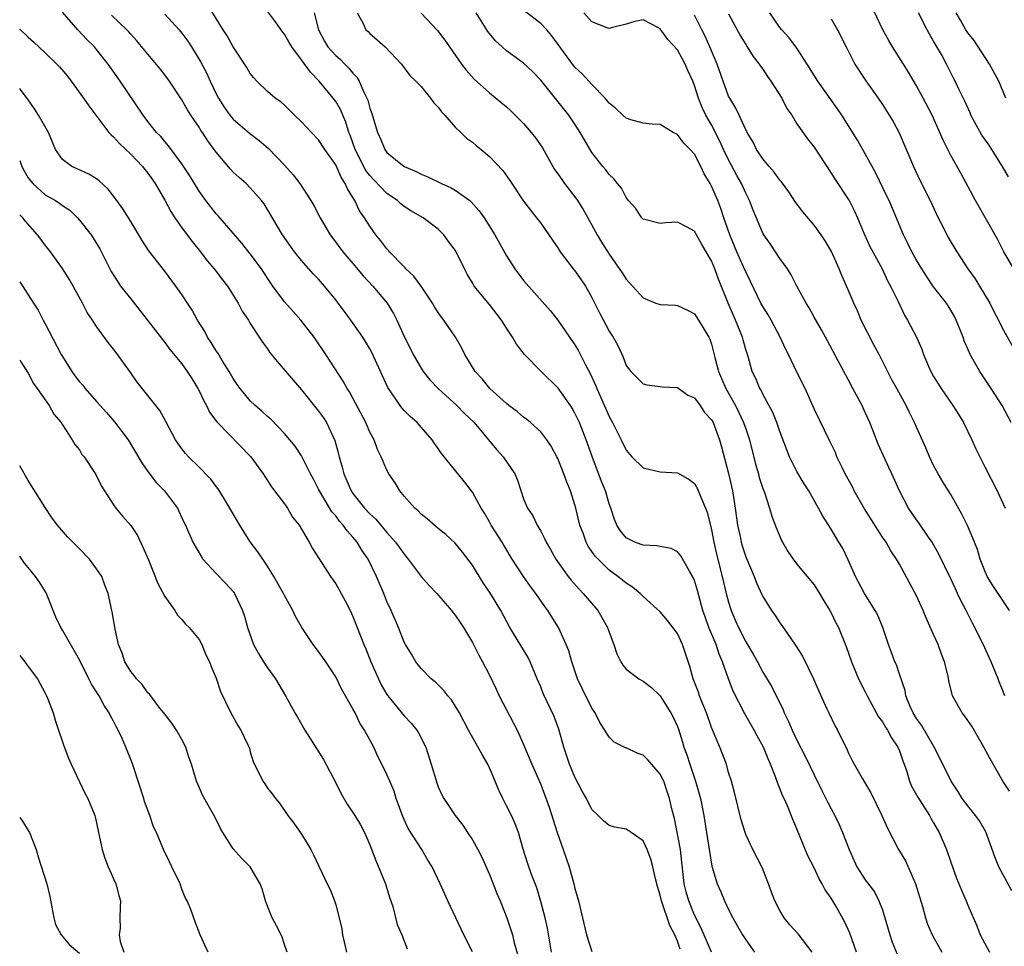
# Model space of a CAD drawing. Units: inches. Extents: x 2616000 to 2619000, y 1509000 to 1512000.
# Drawn here: x 2616000 to 2616115, y 1510262 to 1510370 of the extents above; entities that cross this region are included whole.
import ezdxf

# ---------------------------------------------------------------- set-up
doc = ezdxf.new("R2010")
doc.units = ezdxf.units.IN
doc.header["$MEASUREMENT"] = 0
doc.layers.add('LD26161509_2ft', color=112, linetype='Continuous')

msp = doc.modelspace()

# ---------------------------------------------------------------- linework, layer by layer
at = {"layer": 'LD26161509_2ft'}
for points, elevation in [([(2616077.34, 1510261.34), (2616077, 1510262.29), (2616076.7, 1510263), (2616076.13, 1510264.13), (2616075.14, 1510267), (2616075, 1510267.65), (2616074.67, 1510268.67), (2616074.44, 1510269.56), (2616074.13, 1510271), (2616073.88, 1510271.88), (2616073.47, 1510273), (2616073, 1510274.02), (2616071.6, 1510275), (2616071, 1510275.39), (2616069.63, 1510275.63), (2616069, 1510275.81), (2616068.36, 1510276.36), (2616067.73, 1510277), (2616067, 1510277.68), (2616066.34, 1510279), (2616065.84, 1510279.84), (2616065, 1510281.48), (2616064.38, 1510283), (2616063.72, 1510285), (2616063.11, 1510287.12), (2616062.58, 1510288.58), (2616061.29, 1510291.29), (2616061, 1510292.06), (2616060.6, 1510293), (2616059.78, 1510295), (2616059.51, 1510295.51), (2616059, 1510296.39), (2616057.39, 1510299), (2616056.33, 1510301), (2616055.12, 1510303), (2616054.26, 1510304.26), (2616053, 1510306.32), (2616051.85, 1510307.85), (2616051, 1510308.89), (2616049.89, 1510309.89), (2616049, 1510310.62), (2616047.72, 1510311.72), (2616047, 1510312.28), (2616046.66, 1510312.66), (2616046.26, 1510313), (2616045, 1510314.41), (2616044.5, 1510315), (2616043.94, 1510315.94), (2616043.22, 1510317), (2616043, 1510317.44), (2616042.33, 1510319), (2616041.87, 1510319.87), (2616041.48, 1510321), (2616041, 1510321.89), (2616040.52, 1510323), (2616039, 1510325.88), (2616038.6, 1510326.6), (2616038.33, 1510327), (2616037.87, 1510327.87), (2616035.86, 1510331), (2616034.47, 1510333), (2616032.92, 1510335), (2616032.02, 1510336.02), (2616031, 1510337.14), (2616029.62, 1510339), (2616029, 1510339.91), (2616028.3, 1510341), (2616027, 1510342.79), (2616026.01, 1510344.01), (2616025, 1510345.2), (2616023.22, 1510347.22), (2616023, 1510347.46), (2616021.78, 1510349), (2616021, 1510350.1), (2616019.91, 1510351.91), (2616019, 1510353.32), (2616017.43, 1510355.43), (2616017, 1510355.91), (2616016.51, 1510356.51), (2616016.03, 1510357), (2616015, 1510358.27), (2616014.44, 1510359), (2616011.78, 1510363), (2616010.36, 1510365), (2616009, 1510366.7), (2616008.74, 1510367), (2616007.87, 1510367.87), (2616006.82, 1510369), (2616005, 1510371.06)], 8022), ([(2616092.79, 1510261), (2616091.12, 1510263.12), (2616090.18, 1510264.18), (2616089.51, 1510265), (2616089, 1510265.85), (2616088.4, 1510267), (2616088.01, 1510268.01), (2616087.66, 1510269), (2616086.92, 1510270.92), (2616085.83, 1510273), (2616085, 1510274.78), (2616084.92, 1510275), (2616084.48, 1510276.48), (2616083.68, 1510279.68), (2616083.32, 1510281), (2616083, 1510282.04), (2616082.73, 1510283), (2616081.96, 1510285), (2616081, 1510287.31), (2616080.4, 1510289), (2616079.98, 1510290.02), (2616079.6, 1510291), (2616079.45, 1510291.45), (2616078.83, 1510293), (2616078.46, 1510294.46), (2616077.61, 1510297), (2616077, 1510298.29), (2616075.84, 1510299.84), (2616075, 1510300.83), (2616073, 1510302.63), (2616072.63, 1510303), (2616071.74, 1510303.74), (2616071, 1510304.2), (2616070.57, 1510304.57), (2616070.03, 1510305), (2616069, 1510305.73), (2616067.71, 1510307), (2616067.37, 1510307.37), (2616067, 1510307.92), (2616066.55, 1510308.55), (2616066.32, 1510309), (2616065.95, 1510310.05), (2616065.58, 1510311), (2616065.11, 1510313), (2616065, 1510313.39), (2616064.47, 1510315), (2616064.05, 1510316.05), (2616063.71, 1510317), (2616063, 1510318.8), (2616062.9, 1510319), (2616062.23, 1510320.23), (2616061.71, 1510321), (2616061, 1510321.91), (2616059.8, 1510323), (2616059.38, 1510323.38), (2616059, 1510323.66), (2616058.27, 1510324.27), (2616057.28, 1510325), (2616057, 1510325.23), (2616055.04, 1510327), (2616054.14, 1510328.14), (2616053.32, 1510329), (2616052.13, 1510331), (2616051.75, 1510331.74), (2616051.04, 1510333), (2616049.67, 1510335), (2616049.37, 1510335.37), (2616049, 1510335.9), (2616048.57, 1510336.57), (2616048.34, 1510337), (2616046.99, 1510339), (2616046.14, 1510340.14), (2616045.22, 1510341), (2616045.13, 1510341.13), (2616045, 1510341.23), (2616043.3, 1510343), (2616043.17, 1510343.17), (2616043, 1510343.34), (2616042.28, 1510344.28), (2616041.71, 1510345), (2616041, 1510346.02), (2616040.38, 1510347), (2616039.8, 1510347.8), (2616039.23, 1510349), (2616039, 1510349.38), (2616038.37, 1510350.37), (2616038.12, 1510351), (2616037.66, 1510351.66), (2616037.1, 1510353), (2616037, 1510353.21), (2616035.73, 1510355), (2616035, 1510356.13), (2616034.16, 1510357), (2616033, 1510358.24), (2616032.19, 1510359), (2616031, 1510360.17), (2616030.56, 1510360.56), (2616029.9, 1510361), (2616029, 1510361.78), (2616027.76, 1510363), (2616027.4, 1510363.4), (2616027, 1510363.9), (2616026.6, 1510364.6), (2616025, 1510367), (2616024.3, 1510368.3), (2616023.84, 1510369), (2616021.99, 1510371.99)], 8028), ([(2616097.96, 1510261), (2616097.2, 1510263.2), (2616096.58, 1510264.58), (2616095.45, 1510266.55), (2616095, 1510267.3), (2616094.3, 1510268.3), (2616093.94, 1510269), (2616093.59, 1510269.59), (2616093, 1510270.85), (2616092.26, 1510272.26), (2616091, 1510275.44), (2616090.53, 1510276.53), (2616089.89, 1510278.11), (2616089.49, 1510279), (2616089.32, 1510279.32), (2616089, 1510280.17), (2616088.74, 1510280.74), (2616088.49, 1510281.51), (2616087.9, 1510283), (2616087.61, 1510283.61), (2616087.09, 1510285), (2616086.34, 1510286.34), (2616085.99, 1510287), (2616084.89, 1510288.89), (2616083.54, 1510291.54), (2616083, 1510293), (2616082.29, 1510295), (2616081.89, 1510295.89), (2616081.52, 1510297), (2616080.69, 1510299), (2616080.25, 1510300.25), (2616079.99, 1510301), (2616079.34, 1510303.34), (2616079, 1510304.51), (2616078.85, 1510304.85), (2616078.4, 1510305.6), (2616077.39, 1510307.39), (2616077, 1510307.87), (2616076.27, 1510308.27), (2616075, 1510308.48), (2616074.59, 1510308.59), (2616073, 1510308.64), (2616072.75, 1510308.75), (2616072.01, 1510309), (2616071, 1510309.53), (2616070.35, 1510310.35), (2616069.91, 1510311), (2616069.65, 1510311.65), (2616069.19, 1510313), (2616069, 1510313.5), (2616068.57, 1510315), (2616068.12, 1510316.12), (2616067.03, 1510319.03), (2616066.32, 1510321), (2616065.52, 1510323), (2616065, 1510324.13), (2616064.68, 1510324.68), (2616064.48, 1510325), (2616063.05, 1510327.05), (2616061.06, 1510329), (2616059.08, 1510331), (2616058.18, 1510332.18), (2616057.7, 1510333), (2616057, 1510334.07), (2616056.42, 1510335), (2616055, 1510336.84), (2616053.22, 1510339), (2616053.13, 1510339.13), (2616053, 1510339.38), (2616052.39, 1510340.39), (2616052.08, 1510341), (2616051.22, 1510342.78), (2616051, 1510343.19), (2616050.22, 1510344.22), (2616049.67, 1510345), (2616049, 1510345.67), (2616047.23, 1510347), (2616045.81, 1510347.81), (2616045, 1510348.33), (2616044.63, 1510348.63), (2616044.24, 1510349), (2616043, 1510349.85), (2616041.45, 1510351.45), (2616041, 1510351.93), (2616040.53, 1510352.53), (2616039.27, 1510355), (2616039, 1510355.79), (2616038.68, 1510356.67), (2616038.54, 1510357), (2616038.19, 1510358.19), (2616037.83, 1510359), (2616037.59, 1510359.59), (2616037, 1510360.6), (2616036.7, 1510361), (2616035.07, 1510363), (2616034.04, 1510364.04), (2616033, 1510365.5), (2616031.86, 1510367), (2616031.54, 1510367.54), (2616031, 1510368.49), (2616030.77, 1510368.77), (2616029.94, 1510369.94), (2616029, 1510371.19)], 8030), ([(2616034.47, 1510371), (2616034.97, 1510369), (2616035.69, 1510367.69), (2616036.09, 1510367), (2616037, 1510365.98), (2616037.54, 1510365.54), (2616038.06, 1510365), (2616038.53, 1510364.53), (2616039, 1510363.94), (2616039.48, 1510363.48), (2616039.73, 1510363), (2616040.28, 1510361.72), (2616040.66, 1510361), (2616040.76, 1510360.76), (2616041, 1510359.82), (2616041.22, 1510359.22), (2616041.88, 1510357), (2616042.24, 1510356.24), (2616042.74, 1510355), (2616043, 1510354.63), (2616045.02, 1510353), (2616046.41, 1510352.41), (2616047, 1510352.09), (2616047.78, 1510351.78), (2616049.38, 1510351), (2616050.52, 1510350.52), (2616051, 1510350.24), (2616052.68, 1510349), (2616052.86, 1510348.86), (2616053.8, 1510347.8), (2616054.38, 1510347), (2616055.64, 1510345), (2616057, 1510342.53), (2616057.97, 1510341), (2616059, 1510339.63), (2616059.28, 1510339.28), (2616062.12, 1510336.12), (2616063, 1510335.01), (2616064.38, 1510333), (2616065, 1510332.13), (2616065.41, 1510331.41), (2616066.23, 1510329.77), (2616066.77, 1510328.77), (2616067.41, 1510327.41), (2616067.56, 1510327), (2616069, 1510323.73), (2616069.41, 1510323), (2616070.41, 1510321), (2616071, 1510319.76), (2616071.66, 1510319), (2616073, 1510317.69), (2616075, 1510317.23), (2616077, 1510317.13), (2616077.09, 1510317.09), (2616078.36, 1510316.36), (2616079, 1510315.86), (2616079.32, 1510315.32), (2616079.74, 1510314.26), (2616080.3, 1510313), (2616080.5, 1510312.5), (2616081, 1510310.45), (2616081.26, 1510309), (2616081.58, 1510307.58), (2616082.24, 1510305), (2616082.72, 1510303), (2616083, 1510301.96), (2616083.3, 1510301), (2616083.81, 1510299.81), (2616084.16, 1510299), (2616085, 1510297.33), (2616085.87, 1510295.87), (2616086.36, 1510295), (2616087, 1510293.77), (2616088.06, 1510292.06), (2616089.38, 1510289.38), (2616089.51, 1510289), (2616090.02, 1510288.02), (2616090.43, 1510287), (2616091, 1510285.83), (2616091.96, 1510283.96), (2616093, 1510281.74), (2616093.91, 1510279.91), (2616094.39, 1510279), (2616094.58, 1510278.58), (2616095, 1510277.77), (2616095.42, 1510277), (2616095.92, 1510275.92), (2616096.33, 1510275), (2616097.1, 1510273), (2616097.68, 1510271.68), (2616098.01, 1510271), (2616099, 1510269.45), (2616100.06, 1510268.06), (2616100.6, 1510267), (2616101, 1510265.93), (2616101.3, 1510265), (2616101.86, 1510263), (2616102.15, 1510262.15), (2616102.74, 1510260.74)], 8032), ([(2616039.52, 1510371), (2616040.17, 1510369.83), (2616040.53, 1510369), (2616040.79, 1510368.79), (2616041, 1510368.57), (2616041.85, 1510367.85), (2616042.8, 1510367), (2616044.7, 1510365), (2616045.66, 1510363.66), (2616046.39, 1510363), (2616047, 1510362.37), (2616048.1, 1510361), (2616048.47, 1510360.47), (2616049, 1510359.96), (2616049.39, 1510359.39), (2616049.76, 1510359), (2616051, 1510357.61), (2616051.65, 1510357), (2616052.32, 1510356.32), (2616053, 1510355.83), (2616053.44, 1510355.44), (2616054.01, 1510355), (2616055, 1510354.17), (2616056.55, 1510352.55), (2616057.37, 1510351.37), (2616057.6, 1510351), (2616059, 1510348.94), (2616060.52, 1510347), (2616061, 1510346.36), (2616062.39, 1510344.39), (2616063, 1510343.48), (2616063.29, 1510343), (2616064.81, 1510341), (2616065, 1510340.77), (2616065.74, 1510339.74), (2616066.23, 1510339), (2616067, 1510337.64), (2616067.88, 1510335.88), (2616069, 1510333.7), (2616069.46, 1510333), (2616070.02, 1510332.02), (2616070.66, 1510330.66), (2616071, 1510329.71), (2616071.54, 1510329), (2616073, 1510327.53), (2616073.43, 1510327.43), (2616075, 1510327.25), (2616075.21, 1510327.21), (2616077, 1510327.12), (2616078.22, 1510326.22), (2616079, 1510325.9), (2616079.66, 1510325), (2616080.18, 1510324.18), (2616081, 1510323.33), (2616081.17, 1510323), (2616081.93, 1510321), (2616082.18, 1510320.18), (2616083, 1510317.05), (2616083.45, 1510315), (2616083.78, 1510313), (2616084.04, 1510311), (2616084.33, 1510309.67), (2616084.46, 1510309), (2616084.58, 1510308.58), (2616085, 1510307.27), (2616085.97, 1510305), (2616086.26, 1510304.26), (2616086.88, 1510302.88), (2616087, 1510302.63), (2616088.01, 1510301), (2616088.43, 1510300.43), (2616089, 1510299.54), (2616089.23, 1510299.23), (2616090.28, 1510297.72), (2616090.88, 1510296.88), (2616091.66, 1510295.66), (2616092.93, 1510293), (2616093.54, 1510291.54), (2616094.51, 1510289.49), (2616094.72, 1510289), (2616095.47, 1510287.47), (2616095.76, 1510287), (2616096.46, 1510285.54), (2616096.82, 1510284.82), (2616097, 1510284.37), (2616097.45, 1510283.45), (2616097.68, 1510283), (2616098.62, 1510281.38), (2616098.91, 1510280.91), (2616099.64, 1510279.64), (2616100.93, 1510277), (2616101.57, 1510275.57), (2616102.9, 1510273), (2616103.69, 1510271.69), (2616104.87, 1510269), (2616105.68, 1510266.32), (2616106.03, 1510265), (2616106.28, 1510264.28), (2616106.84, 1510263), (2616107.96, 1510261)], 8034), ([(2616047, 1510370.97), (2616048.93, 1510368.93), (2616049.79, 1510367.79), (2616050.3, 1510367), (2616051.71, 1510365), (2616052.27, 1510364.27), (2616053.21, 1510363.21), (2616055, 1510361.62), (2616057, 1510359.99), (2616057.51, 1510359.51), (2616059, 1510358.05), (2616059.87, 1510357), (2616060.37, 1510356.37), (2616061.19, 1510355.19), (2616062.63, 1510352.63), (2616063, 1510352.14), (2616063.46, 1510351.46), (2616063.78, 1510351), (2616065, 1510349.43), (2616065.32, 1510349), (2616065.96, 1510347.96), (2616066.53, 1510347), (2616067.6, 1510345), (2616068.12, 1510344.12), (2616069, 1510342.72), (2616069.73, 1510341.73), (2616070.55, 1510340.55), (2616071, 1510339.8), (2616073, 1510337.61), (2616074.48, 1510337), (2616075, 1510336.82), (2616076.76, 1510336.76), (2616077, 1510336.72), (2616078.19, 1510336.19), (2616079, 1510335.75), (2616079.48, 1510335), (2616080.67, 1510333), (2616080.78, 1510332.78), (2616081, 1510332.18), (2616081.24, 1510331.24), (2616081.38, 1510330.62), (2616081.81, 1510329), (2616082.18, 1510328.18), (2616082.66, 1510327), (2616083.79, 1510325), (2616084.19, 1510324.19), (2616084.75, 1510323), (2616085, 1510322.26), (2616085.45, 1510321), (2616086.15, 1510318.15), (2616086.48, 1510317), (2616086.58, 1510316.58), (2616087, 1510315.29), (2616087.19, 1510314.81), (2616087.8, 1510313), (2616088.05, 1510312.05), (2616088.45, 1510311), (2616089.2, 1510309.2), (2616089.3, 1510309), (2616089.93, 1510307.93), (2616090.56, 1510307), (2616091, 1510306.42), (2616092.2, 1510305), (2616093, 1510304.01), (2616093.65, 1510303), (2616094.15, 1510302.15), (2616094.86, 1510301), (2616095, 1510300.74), (2616095.56, 1510299.56), (2616095.86, 1510299), (2616096.77, 1510296.77), (2616097.38, 1510295), (2616098.22, 1510293), (2616099, 1510291.49), (2616099.23, 1510291), (2616100.56, 1510288.56), (2616101, 1510287.98), (2616101.35, 1510287.35), (2616101.6, 1510287), (2616102.07, 1510286.07), (2616102.82, 1510285), (2616103, 1510284.57), (2616103.4, 1510283.4), (2616103.55, 1510283), (2616103.84, 1510282.16), (2616104.18, 1510281), (2616104.42, 1510280.42), (2616105.13, 1510279.13), (2616106.51, 1510277), (2616106.68, 1510276.68), (2616107, 1510276.13), (2616107.4, 1510275.4), (2616107.64, 1510275), (2616108.49, 1510273), (2616109, 1510271.51), (2616109.66, 1510269.66), (2616110.24, 1510268.24), (2616110.81, 1510267), (2616111, 1510266.5), (2616112.07, 1510264.07), (2616112.44, 1510263), (2616113.54, 1510261)], 8036), ([(2616116.17, 1510268.17), (2616114.63, 1510271), (2616114.17, 1510272.17), (2616113.09, 1510275.09), (2616112.35, 1510276.35), (2616111.89, 1510277), (2616111, 1510278.11), (2616110.34, 1510279), (2616109.83, 1510279.83), (2616109.05, 1510281), (2616107.72, 1510283.72), (2616107.07, 1510285), (2616105.58, 1510287.58), (2616105, 1510288.35), (2616104.59, 1510289), (2616104.26, 1510289.74), (2616103.76, 1510291), (2616103.65, 1510291.65), (2616103, 1510293.54), (2616102.64, 1510294.64), (2616102.47, 1510295), (2616102.08, 1510296.08), (2616101.72, 1510297), (2616101.05, 1510299), (2616100.45, 1510300.45), (2616100.17, 1510301), (2616098.9, 1510303), (2616097.85, 1510305), (2616097, 1510306.92), (2616096.33, 1510308.33), (2616095.91, 1510309), (2616095, 1510310.53), (2616094.03, 1510312.03), (2616093.53, 1510313), (2616092.37, 1510315), (2616091.84, 1510315.84), (2616091, 1510317.29), (2616090.14, 1510319), (2616089.8, 1510319.8), (2616089, 1510321.96), (2616088.65, 1510323), (2616088.19, 1510324.19), (2616087, 1510326.33), (2616086.79, 1510326.79), (2616086.65, 1510327), (2616086.17, 1510328.17), (2616085.77, 1510329), (2616085.27, 1510330.73), (2616085, 1510331.55), (2616084.69, 1510332.69), (2616084.62, 1510333), (2616083.82, 1510335), (2616083.56, 1510335.56), (2616082.94, 1510337), (2616081.82, 1510339.82), (2616081.39, 1510341), (2616081, 1510341.97), (2616079.86, 1510343.86), (2616079, 1510345.41), (2616078.07, 1510345.93), (2616077, 1510346.49), (2616075.59, 1510346.41), (2616075, 1510346.33), (2616073, 1510346.85), (2616072.85, 1510347), (2616072.1, 1510348.1), (2616071.28, 1510349), (2616071, 1510349.35), (2616070.46, 1510350.46), (2616069.98, 1510351), (2616069.55, 1510351.55), (2616069, 1510352.06), (2616068.62, 1510352.62), (2616068.28, 1510353), (2616067, 1510354.65), (2616066.11, 1510356.11), (2616065.63, 1510357), (2616065, 1510357.97), (2616064.3, 1510359), (2616061, 1510363.11), (2616060.08, 1510364.08), (2616059, 1510365.09), (2616057, 1510366.54), (2616056.47, 1510367), (2616055.7, 1510367.7), (2616054.79, 1510368.79), (2616053.45, 1510371)], 8038), ([(2616115.86, 1510279.86), (2616115.09, 1510281), (2616113.62, 1510283.62), (2616112.88, 1510285), (2616111.45, 1510287.45), (2616110.64, 1510288.64), (2616110.34, 1510289), (2616109.21, 1510291), (2616109.15, 1510291.15), (2616108.78, 1510292.78), (2616108.68, 1510293.32), (2616108.28, 1510295), (2616107.9, 1510295.9), (2616107.51, 1510297), (2616107, 1510298.19), (2616106.13, 1510300.13), (2616105.79, 1510301), (2616105, 1510302.7), (2616103, 1510306.41), (2616102.66, 1510307), (2616101.99, 1510307.99), (2616101.43, 1510309), (2616101, 1510309.6), (2616098.89, 1510312.89), (2616097.71, 1510315), (2616097.48, 1510315.48), (2616096.63, 1510317), (2616096.27, 1510317.73), (2616095.67, 1510319), (2616095.49, 1510319.49), (2616094.85, 1510320.85), (2616093, 1510324.62), (2616091.95, 1510327), (2616090.96, 1510329), (2616090.3, 1510330.3), (2616089.99, 1510331), (2616089.66, 1510331.66), (2616089.04, 1510333), (2616087.97, 1510335), (2616087.62, 1510335.62), (2616087, 1510336.6), (2616086.78, 1510337), (2616085.55, 1510339.55), (2616085, 1510340.66), (2616084.75, 1510341.25), (2616083.95, 1510343), (2616083.12, 1510345), (2616082.44, 1510347), (2616082.09, 1510348.09), (2616081.72, 1510349), (2616081, 1510350.7), (2616080.83, 1510351), (2616080.14, 1510352.14), (2616079.74, 1510353), (2616079, 1510354.44), (2616078.51, 1510355), (2616077.75, 1510355.75), (2616077, 1510356.76), (2616076.51, 1510357), (2616075, 1510357.9), (2616074.06, 1510357.94), (2616073, 1510358.08), (2616071.53, 1510358.47), (2616071, 1510358.66), (2616070.61, 1510359), (2616069.8, 1510359.8), (2616069, 1510360.4), (2616068.75, 1510360.75), (2616068.53, 1510361), (2616067, 1510362.61), (2616065.85, 1510363.85), (2616065, 1510364.64), (2616064.83, 1510364.83), (2616062.3, 1510368.3), (2616061.7, 1510369), (2616061, 1510369.74), (2616059.16, 1510371.16)], 8040), ([(2616115.35, 1510291), (2616115, 1510291.92), (2616114.66, 1510292.66), (2616114.54, 1510293), (2616113.72, 1510295), (2616113.51, 1510295.51), (2616113, 1510296.61), (2616111.83, 1510299), (2616111.53, 1510299.53), (2616110.81, 1510301), (2616110.18, 1510302.18), (2616109.81, 1510303), (2616109.54, 1510303.54), (2616109, 1510304.71), (2616107.61, 1510307.61), (2616106.83, 1510309), (2616106.41, 1510309.59), (2616105.27, 1510311.27), (2616105, 1510311.63), (2616104.05, 1510313), (2616102.99, 1510315), (2616102.09, 1510317), (2616101.74, 1510317.74), (2616100.5, 1510320.5), (2616099.89, 1510322.11), (2616099.53, 1510323), (2616099, 1510324.17), (2616098.62, 1510325), (2616097.55, 1510327), (2616097, 1510328.06), (2616096.47, 1510329), (2616094.59, 1510332.59), (2616093.87, 1510333.87), (2616093, 1510335.37), (2616092.43, 1510336.43), (2616092.08, 1510337), (2616091, 1510339), (2616090.33, 1510340.33), (2616089.88, 1510341), (2616089, 1510342.23), (2616087.89, 1510343.89), (2616087.1, 1510345), (2616087, 1510345.18), (2616085.87, 1510347.87), (2616085.45, 1510349), (2616085, 1510349.87), (2616084.51, 1510351), (2616083.96, 1510351.96), (2616083, 1510353.77), (2616082.41, 1510355), (2616081.97, 1510355.97), (2616081, 1510357.86), (2616080.34, 1510359), (2616079.91, 1510359.91), (2616079.47, 1510361), (2616079, 1510362.49), (2616078.79, 1510363), (2616078.23, 1510364.23), (2616077.91, 1510365), (2616077.58, 1510365.58), (2616077, 1510366.68), (2616075.86, 1510367.86), (2616075, 1510369.11), (2616074.72, 1510369.28), (2616073, 1510370.17), (2616072.03, 1510369.97), (2616071, 1510369.67), (2616069.25, 1510369.25), (2616069, 1510369.17), (2616068.76, 1510369.24), (2616067, 1510369.96), (2616066.06, 1510371)], 8042), ([(2616116.06, 1510323), (2616115.01, 1510325), (2616113.74, 1510327), (2616112.4, 1510329), (2616111.28, 1510331), (2616111.19, 1510331.19), (2616110.58, 1510332.58), (2616110.44, 1510333), (2616109.65, 1510335), (2616109.43, 1510335.43), (2616109, 1510336.19), (2616108.7, 1510336.7), (2616108.5, 1510337), (2616107, 1510338.92), (2616106.15, 1510340.15), (2616105.62, 1510341), (2616105, 1510342.02), (2616104.45, 1510343), (2616103.99, 1510343.99), (2616103.46, 1510345), (2616101.78, 1510349), (2616101.53, 1510349.53), (2616100.23, 1510352.23), (2616099, 1510354.49), (2616098.08, 1510356.08), (2616096.25, 1510359), (2616095.76, 1510359.76), (2616093.43, 1510363), (2616092.2, 1510365), (2616091, 1510366.86), (2616090.08, 1510368.08), (2616089.22, 1510369), (2616089, 1510369.27), (2616087.83, 1510371)], 8048), ([(2616116.4, 1510341), (2616115.23, 1510343), (2616114.49, 1510344.49), (2616111.88, 1510349), (2616110.2, 1510352.2), (2616109, 1510354.3), (2616108.1, 1510356.1), (2616106.82, 1510359), (2616105.79, 1510361), (2616105, 1510362.46), (2616104.06, 1510364.06), (2616103.45, 1510365), (2616102.2, 1510367), (2616101.75, 1510367.75), (2616101.06, 1510369), (2616099.75, 1510371.75)], 8052), ([(2616115.77, 1510351.77), (2616115.05, 1510353), (2616113.82, 1510355), (2616113.49, 1510355.49), (2616112.65, 1510356.65), (2616111.37, 1510359), (2616111.27, 1510359.27), (2616110.64, 1510360.64), (2616109.95, 1510362.05), (2616109.52, 1510363), (2616109.34, 1510363.34), (2616108.5, 1510365), (2616107.9, 1510366.1), (2616107, 1510367.69), (2616106.5, 1510368.5), (2616106.23, 1510369), (2616105.22, 1510371)], 8054), ([(2616115.44, 1510361), (2616114.62, 1510363), (2616113.55, 1510365), (2616111.74, 1510367.74), (2616111, 1510368.67), (2616110.78, 1510369), (2616110.15, 1510370.15), (2616109.64, 1510371)], 8056), ([(2616081, 1510261), (2616079.78, 1510263.78), (2616079, 1510265.34), (2616078.33, 1510267), (2616078.04, 1510268.04), (2616077.81, 1510269), (2616077.72, 1510269.72), (2616077.53, 1510271.53), (2616077.35, 1510273), (2616076.65, 1510276.65), (2616076.39, 1510277.61), (2616076.09, 1510279), (2616075.82, 1510279.82), (2616075.4, 1510281), (2616075, 1510281.84), (2616073.52, 1510283.52), (2616073, 1510284.07), (2616072.3, 1510284.3), (2616071, 1510284.91), (2616070.93, 1510284.93), (2616069.59, 1510285.59), (2616069, 1510286.15), (2616068.51, 1510287), (2616067.9, 1510287.9), (2616067.37, 1510289), (2616067, 1510289.55), (2616065.86, 1510291.86), (2616065.32, 1510293), (2616064.63, 1510295), (2616064.29, 1510296.29), (2616063.99, 1510297), (2616063.07, 1510299), (2616061.82, 1510301), (2616061.46, 1510301.46), (2616060.44, 1510303), (2616059.82, 1510303.82), (2616059, 1510305), (2616057.67, 1510307), (2616056.66, 1510308.66), (2616056.47, 1510309), (2616055.21, 1510311), (2616055, 1510311.39), (2616054.4, 1510312.4), (2616054.01, 1510313), (2616053, 1510314.85), (2616052.06, 1510316.06), (2616049.39, 1510319.39), (2616049, 1510319.96), (2616048.57, 1510320.57), (2616048.28, 1510321), (2616047, 1510322.49), (2616046.53, 1510323), (2616045.72, 1510323.72), (2616045, 1510324.44), (2616044.73, 1510324.73), (2616044.53, 1510325), (2616043.11, 1510327.11), (2616041.23, 1510331.23), (2616041, 1510331.66), (2616040.5, 1510332.5), (2616040.18, 1510333), (2616038.77, 1510335), (2616038.01, 1510336.01), (2616037.3, 1510337), (2616037, 1510337.39), (2616035.7, 1510339), (2616035, 1510339.81), (2616034.4, 1510340.4), (2616033.85, 1510341), (2616033, 1510341.98), (2616032.18, 1510343), (2616030.76, 1510345), (2616028.61, 1510348.61), (2616028.32, 1510349), (2616027, 1510350.52), (2616026.51, 1510351), (2616025.7, 1510351.7), (2616025, 1510352.33), (2616024.67, 1510352.67), (2616023, 1510354.67), (2616022.78, 1510355), (2616022.02, 1510356.02), (2616021.39, 1510357), (2616021.22, 1510357.22), (2616021, 1510357.59), (2616020.04, 1510359), (2616019.64, 1510359.64), (2616019, 1510360.82), (2616017.54, 1510363), (2616017, 1510363.74), (2616016.44, 1510364.44), (2616015, 1510366.15), (2616014.63, 1510366.63), (2616013.72, 1510367.72), (2616013, 1510368.49), (2616012.77, 1510368.77), (2616012.55, 1510369), (2616010.73, 1510370.73)], 8024), ([(2616017, 1510370.85), (2616018.66, 1510369), (2616019, 1510368.6), (2616019.68, 1510367.68), (2616020.13, 1510367), (2616021.22, 1510365.22), (2616021.89, 1510363.89), (2616022.29, 1510363), (2616023, 1510361.5), (2616023.26, 1510361), (2616023.94, 1510359.94), (2616024.61, 1510359), (2616025, 1510358.53), (2616026.9, 1510356.9), (2616028.03, 1510356.03), (2616029.12, 1510355.12), (2616031, 1510353.14), (2616032.01, 1510352.01), (2616032.79, 1510351), (2616034.09, 1510349), (2616034.42, 1510348.42), (2616035.18, 1510347), (2616036.36, 1510345), (2616036.63, 1510344.63), (2616037.85, 1510343), (2616039, 1510341.63), (2616040.21, 1510340.21), (2616041.35, 1510339), (2616043.04, 1510337), (2616043.78, 1510335.78), (2616044.15, 1510335), (2616045.06, 1510333), (2616045.72, 1510331.72), (2616046.07, 1510331), (2616047, 1510329.39), (2616047.25, 1510329), (2616048.03, 1510328.03), (2616049, 1510327), (2616051.19, 1510325), (2616052.07, 1510324.07), (2616053.2, 1510323), (2616055.84, 1510319.84), (2616056.59, 1510319), (2616057.95, 1510317), (2616058.26, 1510316.26), (2616059, 1510314.08), (2616059.44, 1510313), (2616060.08, 1510312.08), (2616060.59, 1510311), (2616061, 1510310.28), (2616061.44, 1510309.44), (2616061.62, 1510309), (2616062.13, 1510308.13), (2616062.75, 1510307), (2616064.21, 1510305), (2616064.57, 1510304.57), (2616065.5, 1510303.5), (2616065.98, 1510303), (2616067.69, 1510301), (2616068.17, 1510300.17), (2616068.83, 1510299), (2616069, 1510298.45), (2616069.55, 1510297), (2616069.91, 1510295.91), (2616070.38, 1510295), (2616070.61, 1510294.61), (2616071, 1510294.13), (2616072.5, 1510293), (2616073, 1510292.73), (2616073.97, 1510291.97), (2616075, 1510291.01), (2616076.24, 1510289), (2616076.5, 1510288.5), (2616077, 1510287.41), (2616077.11, 1510287.11), (2616077.6, 1510285.6), (2616077.76, 1510285), (2616078.1, 1510284.1), (2616078.44, 1510283), (2616079.12, 1510281), (2616079.55, 1510279.55), (2616079.69, 1510279), (2616080.08, 1510277), (2616080.42, 1510275), (2616080.76, 1510272.76), (2616081.04, 1510271.04), (2616081.65, 1510269), (2616082.07, 1510268.07), (2616082.51, 1510267), (2616083, 1510265.98), (2616083.5, 1510265), (2616084.05, 1510264.05), (2616084.63, 1510263), (2616085, 1510262.42), (2616086.04, 1510261)], 8026), ([(2616115.87, 1510301), (2616113.91, 1510303.91), (2616113.27, 1510305), (2616113, 1510305.63), (2616112.46, 1510307), (2616112.13, 1510308.13), (2616111.8, 1510309), (2616110.97, 1510310.97), (2616110.3, 1510312.3), (2616109, 1510314.57), (2616108.07, 1510316.07), (2616107.51, 1510317), (2616107, 1510317.98), (2616106.5, 1510319), (2616106.07, 1510320.07), (2616105, 1510322.47), (2616104.77, 1510323), (2616104.18, 1510324.18), (2616103.79, 1510325), (2616102.69, 1510327), (2616102.08, 1510328.08), (2616100.61, 1510331), (2616100.05, 1510332.05), (2616098.52, 1510335), (2616098.08, 1510336.08), (2616097.66, 1510337), (2616097, 1510338.56), (2616096.24, 1510340.24), (2616095.92, 1510341), (2616095.03, 1510343.03), (2616094.29, 1510344.29), (2616093.83, 1510345), (2616093, 1510346.11), (2616091.69, 1510347.69), (2616091, 1510348.62), (2616090.84, 1510348.84), (2616090.04, 1510350.04), (2616089.2, 1510351.2), (2616089, 1510351.4), (2616088.32, 1510352.32), (2616087.73, 1510353), (2616087, 1510353.88), (2616086.27, 1510355), (2616085.86, 1510355.86), (2616085.16, 1510357), (2616085.12, 1510357.12), (2616085, 1510357.31), (2616084.22, 1510359), (2616083.85, 1510359.84), (2616083.12, 1510361), (2616083, 1510361.24), (2616082.35, 1510363), (2616081.66, 1510365), (2616080.81, 1510367), (2616080.25, 1510368.25), (2616079.86, 1510369), (2616079, 1510370.73)], 8044), ([(2616083, 1510370.87), (2616084.36, 1510368.36), (2616085, 1510367.27), (2616085.18, 1510367), (2616085.87, 1510365.87), (2616086.57, 1510365), (2616086.74, 1510364.74), (2616087, 1510364.39), (2616087.55, 1510363.55), (2616087.95, 1510363), (2616089.21, 1510361), (2616089.81, 1510359.81), (2616090.38, 1510359), (2616091, 1510358), (2616092.22, 1510356.22), (2616093, 1510355.26), (2616095, 1510352.23), (2616095.46, 1510351.46), (2616097, 1510349.16), (2616097.09, 1510349), (2616097.75, 1510347.75), (2616098.09, 1510347), (2616098.87, 1510345.13), (2616099.56, 1510343.56), (2616099.86, 1510343), (2616100.96, 1510341), (2616101.6, 1510339.6), (2616101.95, 1510339), (2616102.83, 1510337.17), (2616103.57, 1510335.57), (2616103.95, 1510335), (2616105, 1510333), (2616105.6, 1510331.6), (2616105.8, 1510331), (2616106.39, 1510329.61), (2616106.66, 1510329), (2616107, 1510328.4), (2616107.86, 1510327), (2616109.23, 1510325), (2616109.93, 1510323.93), (2616110.48, 1510323), (2616111.47, 1510321), (2616111.94, 1510319.94), (2616113, 1510317.81), (2616114.43, 1510315), (2616115.39, 1510313)], 8046), ([(2616095, 1510370.3), (2616095.74, 1510369), (2616096.74, 1510367), (2616097.78, 1510365), (2616099.05, 1510363.05), (2616100.5, 1510361), (2616101, 1510360.25), (2616101.8, 1510359), (2616102.25, 1510358.25), (2616102.95, 1510356.95), (2616104.63, 1510353), (2616105.39, 1510351.39), (2616106.59, 1510349), (2616107.52, 1510347), (2616108.1, 1510345.9), (2616108.7, 1510344.7), (2616109.71, 1510343), (2616111.01, 1510341), (2616111.84, 1510339.84), (2616112.37, 1510339), (2616113.56, 1510337), (2616114.03, 1510336.03), (2616114.58, 1510335), (2616115, 1510334.18), (2616117.87, 1510329)], 8050), ([(2616000, 1510369.09), (2616001, 1510368.13), (2616001.6, 1510367.6), (2616003, 1510366.3), (2616004.35, 1510365), (2616004.66, 1510364.66), (2616005.58, 1510363.58), (2616006.04, 1510363), (2616007.48, 1510361), (2616008.09, 1510360.09), (2616010.45, 1510357), (2616010.7, 1510356.7), (2616011, 1510356.47), (2616011.68, 1510355.68), (2616013, 1510354.43), (2616014.36, 1510353), (2616014.64, 1510352.64), (2616015, 1510352.2), (2616015.86, 1510351), (2616017, 1510349.05), (2616017.71, 1510347.71), (2616018.18, 1510347), (2616019, 1510345.8), (2616020.2, 1510344.2), (2616021.16, 1510343), (2616021.96, 1510341.96), (2616022.75, 1510341), (2616023.73, 1510339.73), (2616024.31, 1510339), (2616025, 1510337.95), (2616025.59, 1510337), (2616026.06, 1510336.06), (2616026.77, 1510335), (2616027, 1510334.62), (2616028.05, 1510333), (2616028.43, 1510332.43), (2616029, 1510331.66), (2616029.26, 1510331.26), (2616030.15, 1510330.15), (2616033, 1510326.83), (2616035, 1510324.35), (2616035.56, 1510323.56), (2616035.91, 1510323), (2616036.9, 1510320.9), (2616037.34, 1510319.34), (2616037.42, 1510319), (2616037.77, 1510317.77), (2616037.95, 1510317), (2616038.81, 1510315), (2616039, 1510314.72), (2616040.38, 1510313), (2616041, 1510312.33), (2616041.7, 1510311.7), (2616043, 1510310.15), (2616044.01, 1510309), (2616044.43, 1510308.43), (2616045, 1510307.58), (2616045.48, 1510307), (2616047, 1510304.97), (2616047.94, 1510303.94), (2616048.82, 1510303), (2616050.54, 1510301), (2616050.74, 1510300.74), (2616051, 1510300.44), (2616051.58, 1510299.58), (2616051.95, 1510299), (2616053, 1510297.24), (2616053.76, 1510295.76), (2616054.17, 1510295), (2616055, 1510293.41), (2616055.79, 1510291.78), (2616056.13, 1510291), (2616058.25, 1510287), (2616059, 1510285.31), (2616059.95, 1510283), (2616061, 1510280.61), (2616061.45, 1510279.45), (2616061.98, 1510277.98), (2616062.93, 1510275), (2616063.64, 1510273), (2616064.31, 1510271), (2616064.88, 1510269), (2616065, 1510268.44), (2616065.43, 1510267), (2616066.36, 1510263), (2616067, 1510261.06)], 8020), ([(2616062.27, 1510261), (2616061.78, 1510263.78), (2616061.5, 1510265), (2616061, 1510266.94), (2616060.53, 1510268.53), (2616059.92, 1510270.08), (2616059.44, 1510271.44), (2616058.95, 1510273.05), (2616058.41, 1510275), (2616058.02, 1510276.02), (2616057.57, 1510277), (2616057, 1510278.14), (2616056.55, 1510279), (2616056.05, 1510280.05), (2616055.67, 1510281), (2616055, 1510282.57), (2616054.79, 1510283), (2616054.13, 1510284.13), (2616052.54, 1510287), (2616051.49, 1510289), (2616051, 1510289.84), (2616050.55, 1510290.55), (2616050.13, 1510291), (2616049.64, 1510291.64), (2616048.63, 1510292.63), (2616048.18, 1510293), (2616047, 1510294.21), (2616046.38, 1510295), (2616045.87, 1510295.87), (2616045.17, 1510297), (2616045, 1510297.31), (2616044.35, 1510299), (2616043.5, 1510301), (2616043, 1510302.05), (2616042.63, 1510303), (2616041.77, 1510305), (2616040.79, 1510307), (2616040.06, 1510308.06), (2616039.51, 1510309), (2616039, 1510309.6), (2616038.32, 1510310.32), (2616037.87, 1510311), (2616037.46, 1510311.46), (2616037, 1510312.07), (2616036.55, 1510312.55), (2616035.09, 1510315), (2616035, 1510315.21), (2616034.39, 1510316.39), (2616034.06, 1510317), (2616033, 1510319.12), (2616032.24, 1510320.24), (2616031, 1510321.72), (2616029.39, 1510323.39), (2616029, 1510323.74), (2616028.36, 1510324.36), (2616027.58, 1510325), (2616027, 1510325.54), (2616025.81, 1510327), (2616025.47, 1510327.47), (2616025, 1510328.16), (2616024.53, 1510329), (2616023.71, 1510330.29), (2616023.18, 1510331.18), (2616023, 1510331.42), (2616022.4, 1510332.4), (2616021.99, 1510333), (2616021.66, 1510333.66), (2616020.8, 1510335), (2616020.18, 1510336.18), (2616019.63, 1510337), (2616019, 1510337.99), (2616018.29, 1510339), (2616017, 1510340.76), (2616015.13, 1510343.13), (2616014.34, 1510344.34), (2616013, 1510346.56), (2616012.06, 1510348.06), (2616011.39, 1510349), (2616010.36, 1510350.36), (2616009.31, 1510351.31), (2616009, 1510351.54), (2616008.1, 1510352.1), (2616006.74, 1510352.74), (2616006.09, 1510353), (2616005, 1510353.8), (2616004.21, 1510355), (2616003.84, 1510355.84), (2616003.36, 1510357), (2616002.21, 1510359), (2616001.74, 1510359.74), (2616000.93, 1510360.93), (2616000.06, 1510362.06), (2616000, 1510362.13)], 8018), ([(2616000, 1510353.7), (2616000.24, 1510353), (2616000.51, 1510352.51), (2616001, 1510351.69), (2616001.29, 1510351.29), (2616001.52, 1510351), (2616003, 1510349.7), (2616004.21, 1510349), (2616004.68, 1510348.68), (2616005, 1510348.43), (2616005.87, 1510347.87), (2616006.76, 1510347), (2616007, 1510346.73), (2616008.35, 1510345), (2616009.37, 1510343.37), (2616010.71, 1510340.71), (2616011.48, 1510339.48), (2616011.82, 1510339), (2616013, 1510337.49), (2616014.11, 1510336.11), (2616016.72, 1510332.72), (2616017, 1510332.37), (2616017.58, 1510331.58), (2616019, 1510329.88), (2616019.61, 1510329), (2616020.16, 1510328.16), (2616020.86, 1510327), (2616021, 1510326.74), (2616021.55, 1510325.55), (2616021.86, 1510325), (2616022.23, 1510324.23), (2616023.08, 1510323.08), (2616023.16, 1510323), (2616027.05, 1510319), (2616028.5, 1510317), (2616028.68, 1510316.68), (2616029, 1510316.22), (2616029.47, 1510315.47), (2616029.85, 1510315), (2616031, 1510313.48), (2616031.34, 1510313), (2616031.95, 1510311.95), (2616032.71, 1510311), (2616033.88, 1510309), (2616034.28, 1510308.28), (2616035, 1510307.16), (2616035.05, 1510307.05), (2616036.4, 1510305), (2616037, 1510304.14), (2616037.65, 1510303), (2616038.12, 1510302.12), (2616038.68, 1510301), (2616039, 1510300.31), (2616039.49, 1510299), (2616040.29, 1510297), (2616040.51, 1510296.51), (2616041.12, 1510295), (2616041.99, 1510293), (2616042.31, 1510292.31), (2616043, 1510291.15), (2616043.1, 1510291), (2616045, 1510288.67), (2616045.82, 1510287.82), (2616046.48, 1510287), (2616046.68, 1510286.68), (2616047.54, 1510285), (2616048.19, 1510283), (2616048.82, 1510280.82), (2616049, 1510280.34), (2616049.41, 1510279.41), (2616049.65, 1510279), (2616051, 1510277), (2616051.87, 1510275.87), (2616052.42, 1510275), (2616053, 1510274.15), (2616053.65, 1510273), (2616054.12, 1510272.12), (2616055, 1510270.09), (2616055.43, 1510269), (2616055.86, 1510267.86), (2616056.25, 1510267), (2616057.05, 1510265), (2616057.68, 1510263), (2616057.9, 1510262.1), (2616058.38, 1510260.38)], 8016), ([(2616053.02, 1510261.02), (2616052, 1510263), (2616050.13, 1510267), (2616049.24, 1510269), (2616048.29, 1510271), (2616047.78, 1510271.78), (2616047.07, 1510273), (2616045.49, 1510275.49), (2616044.86, 1510276.86), (2616044.06, 1510279), (2616043.83, 1510279.83), (2616043.33, 1510281), (2616043, 1510281.81), (2616042.41, 1510283), (2616041.92, 1510283.92), (2616041.45, 1510285), (2616040.38, 1510287), (2616039.82, 1510287.82), (2616039.26, 1510289), (2616039, 1510289.49), (2616037.73, 1510291.73), (2616037, 1510293.24), (2616035.86, 1510295), (2616035, 1510296.2), (2616034.37, 1510297), (2616033.02, 1510299), (2616032.3, 1510300.3), (2616031.99, 1510301), (2616031, 1510302.75), (2616030.88, 1510303), (2616029.76, 1510305), (2616029, 1510306.2), (2616028.45, 1510307), (2616027.89, 1510307.89), (2616027, 1510309.05), (2616025.78, 1510311), (2616024.61, 1510313), (2616023.96, 1510314.04), (2616023.24, 1510315.24), (2616023, 1510315.53), (2616022.38, 1510316.38), (2616021.77, 1510317), (2616021.41, 1510317.41), (2616021, 1510317.78), (2616019.76, 1510319), (2616019.4, 1510319.4), (2616019, 1510319.92), (2616018.24, 1510321), (2616017.12, 1510323.12), (2616016.41, 1510324.41), (2616013.75, 1510327.75), (2616013, 1510328.85), (2616011.25, 1510331.25), (2616011, 1510331.62), (2616010.37, 1510332.37), (2616009, 1510334.28), (2616008.53, 1510335), (2616007.89, 1510335.89), (2616007.35, 1510337), (2616006.26, 1510339), (2616005.81, 1510339.81), (2616005, 1510341.06), (2616003.59, 1510343), (2616003, 1510343.78), (2616002.49, 1510344.49), (2616002.09, 1510345), (2616000.64, 1510346.64), (2616000.37, 1510347), (2616000, 1510347.33)], 8014), ([(2616000, 1510339.5), (2616001.6, 1510337), (2616002.16, 1510336.16), (2616002.76, 1510335), (2616003, 1510334.56), (2616004.85, 1510331), (2616005, 1510330.74), (2616006.1, 1510329), (2616006.47, 1510328.47), (2616007, 1510327.78), (2616007.38, 1510327.38), (2616007.66, 1510327), (2616009, 1510325.47), (2616010.17, 1510324.17), (2616011.1, 1510323.1), (2616012.69, 1510321), (2616013.56, 1510319.56), (2616014.28, 1510318.28), (2616015, 1510317.28), (2616015.99, 1510315.99), (2616016.97, 1510315), (2616018.47, 1510313), (2616018.65, 1510312.65), (2616019.27, 1510311.27), (2616019.42, 1510311), (2616020.28, 1510309), (2616021.27, 1510307.27), (2616021.46, 1510307), (2616023, 1510305.33), (2616024.15, 1510304.15), (2616025, 1510303.23), (2616025.16, 1510303), (2616026.08, 1510301), (2616026.32, 1510300.32), (2616026.67, 1510299), (2616027.38, 1510297), (2616027.95, 1510295.95), (2616028.53, 1510295), (2616029, 1510294.28), (2616029.94, 1510293), (2616031.11, 1510291), (2616032.2, 1510289), (2616032.52, 1510288.52), (2616033.39, 1510287), (2616035.57, 1510283.57), (2616037, 1510280.8), (2616037.6, 1510279.6), (2616038.32, 1510278.32), (2616039.24, 1510277), (2616039.89, 1510275.89), (2616040.37, 1510275), (2616041, 1510273.57), (2616041.71, 1510271.71), (2616042.81, 1510269), (2616042.85, 1510268.85), (2616043.32, 1510267.32), (2616043.68, 1510266.32), (2616044.21, 1510264.21), (2616044.73, 1510263), (2616045.37, 1510261.37)], 8012), ([(2616000, 1510330.36), (2616000.13, 1510330.13), (2616001, 1510328.79), (2616001.6, 1510327.6), (2616002.05, 1510327), (2616003.44, 1510325), (2616003.98, 1510323.98), (2616004.85, 1510323), (2616005, 1510322.74), (2616006.16, 1510321), (2616006.46, 1510320.46), (2616007, 1510319.8), (2616007.29, 1510319.29), (2616007.55, 1510319), (2616008.93, 1510316.93), (2616009.57, 1510315.57), (2616009.92, 1510315), (2616011, 1510313.36), (2616011.25, 1510313), (2616012.05, 1510312.05), (2616013, 1510310.97), (2616013.78, 1510309.78), (2616014.43, 1510308.43), (2616015.08, 1510306.93), (2616016.18, 1510304.18), (2616017, 1510302.63), (2616018.18, 1510301), (2616018.47, 1510300.47), (2616019, 1510299.93), (2616019.42, 1510299.42), (2616019.85, 1510299), (2616021, 1510297.59), (2616021.32, 1510297), (2616021.81, 1510295.81), (2616022.22, 1510295), (2616022.43, 1510294.43), (2616023, 1510293.06), (2616023.51, 1510291.51), (2616024.73, 1510289), (2616025.54, 1510287.54), (2616025.9, 1510287), (2616026.72, 1510285.28), (2616026.89, 1510284.89), (2616027, 1510284.45), (2616027.33, 1510283.33), (2616028.46, 1510281), (2616028.7, 1510280.7), (2616029, 1510280.21), (2616029.54, 1510279.54), (2616029.93, 1510279), (2616030.43, 1510278.43), (2616031.38, 1510277), (2616032.08, 1510276.08), (2616033, 1510274.81), (2616034.07, 1510273), (2616034.39, 1510272.39), (2616035.98, 1510269), (2616036.33, 1510268.33), (2616036.85, 1510267), (2616037, 1510266.54), (2616037.41, 1510265), (2616037.71, 1510263.71), (2616037.79, 1510263), (2616038.27, 1510261)], 8010), ([(2616031.3, 1510261), (2616031, 1510261.87), (2616030.74, 1510262.74), (2616030.63, 1510263), (2616030.07, 1510264.07), (2616029.56, 1510265), (2616029, 1510266.37), (2616028.78, 1510267), (2616028.39, 1510268.39), (2616028.17, 1510269), (2616027, 1510270.99), (2616025.98, 1510271.98), (2616025, 1510273.07), (2616023.77, 1510275), (2616023.49, 1510275.49), (2616022.84, 1510276.84), (2616021.39, 1510279.39), (2616021, 1510280.33), (2616020.69, 1510281), (2616020.59, 1510281.41), (2616020.1, 1510283), (2616019.81, 1510283.81), (2616019.47, 1510285), (2616019, 1510285.9), (2616018.37, 1510287), (2616017.81, 1510287.81), (2616016.88, 1510289), (2616016.42, 1510289.58), (2616015.19, 1510291.19), (2616015, 1510291.36), (2616014.32, 1510292.32), (2616013.66, 1510293), (2616013.39, 1510293.39), (2616013, 1510293.85), (2616012.3, 1510295), (2616012, 1510296), (2616011.57, 1510297), (2616011.17, 1510298.83), (2616010.84, 1510300.84), (2616010.79, 1510301), (2616010.35, 1510303), (2616009.97, 1510303.97), (2616009.6, 1510305), (2616009, 1510305.9), (2616008.19, 1510307), (2616007, 1510308.22), (2616005.61, 1510309.61), (2616004.42, 1510311), (2616003.82, 1510311.82), (2616003, 1510313.06), (2616001, 1510316.22), (2616000, 1510317.94)], 8008), ([(2616022.05, 1510261), (2616021.73, 1510261.73), (2616021.11, 1510263), (2616020.53, 1510264.53), (2616020.03, 1510265.97), (2616019.59, 1510267), (2616019.38, 1510267.38), (2616019, 1510268.38), (2616018.78, 1510269), (2616017.83, 1510271), (2616017.54, 1510271.55), (2616016.83, 1510273), (2616016.01, 1510275), (2616015.68, 1510275.68), (2616015.25, 1510277), (2616014.62, 1510278.62), (2616014.52, 1510279), (2616013.32, 1510282.68), (2616013.17, 1510283.17), (2616012.44, 1510285), (2616012, 1510286), (2616011.53, 1510287), (2616011.34, 1510287.34), (2616011, 1510288.03), (2616010.65, 1510288.65), (2616010.49, 1510289), (2616009.89, 1510289.89), (2616009.3, 1510291), (2616009.17, 1510291.17), (2616009, 1510291.48), (2616008.39, 1510292.39), (2616008.11, 1510293), (2616007, 1510295.24), (2616005, 1510298.71), (2616004.81, 1510299), (2616004.22, 1510300.22), (2616003.08, 1510303.08), (2616002.32, 1510304.32), (2616001.87, 1510305), (2616001, 1510306.02), (2616000.56, 1510306.56), (2616000, 1510307.35)], 8006), ([(2616000, 1510295.74), (2616000.59, 1510295), (2616000.75, 1510294.75), (2616001, 1510294.46), (2616002.07, 1510293), (2616003, 1510291.31), (2616003.15, 1510291), (2616003.26, 1510290.74), (2616003.91, 1510289), (2616004.16, 1510288.16), (2616004.56, 1510287), (2616005, 1510285.61), (2616005.16, 1510285.16), (2616005.7, 1510283.7), (2616006.01, 1510283), (2616007.62, 1510279.62), (2616007.97, 1510279), (2616008.78, 1510277), (2616008.83, 1510276.83), (2616009, 1510276.13), (2616009.23, 1510275), (2616009.66, 1510273), (2616009.98, 1510271.98), (2616010.37, 1510271), (2616010.54, 1510270.54), (2616011, 1510269.59), (2616011.26, 1510269), (2616011.62, 1510267.62), (2616011.82, 1510267), (2616011.76, 1510266.24), (2616011.74, 1510265), (2616011.78, 1510263.78), (2616011.64, 1510263), (2616011.78, 1510262.22), (2616012.18, 1510261)], 8004), ([(2616000, 1510276.75), (2616000.33, 1510276.33), (2616001, 1510275.25), (2616001.13, 1510275), (2616001.92, 1510273), (2616002.16, 1510272.16), (2616003.16, 1510269), (2616003.52, 1510267.52), (2616003.98, 1510265), (2616004.21, 1510264.21), (2616004.84, 1510263), (2616005.84, 1510261.84), (2616007, 1510260.88)], 8002)]:
    msp.add_lwpolyline(points, dxfattribs=dict(at, elevation=elevation))

doc.saveas('drawing.dxf')
